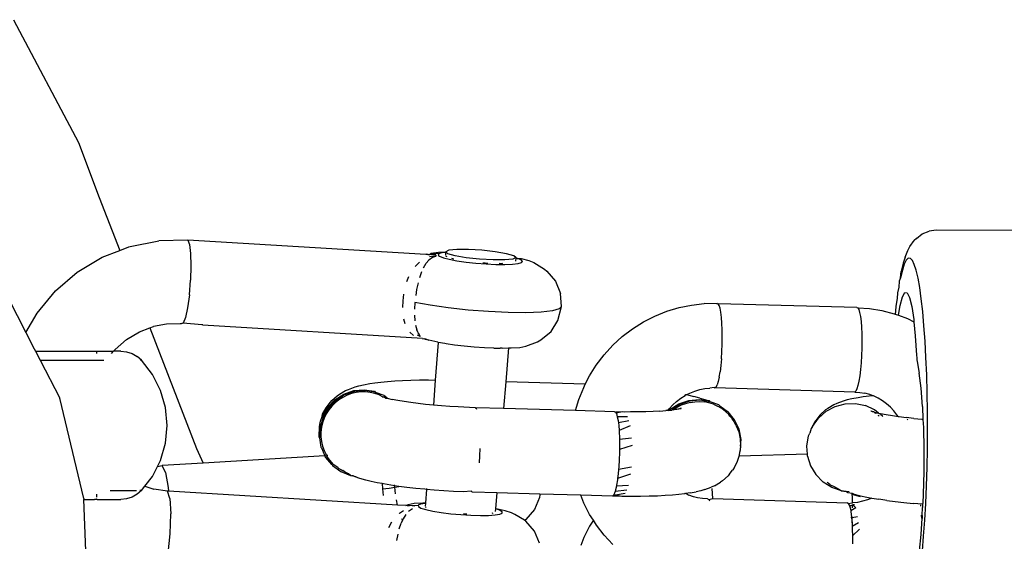
# Model space of a CAD drawing. Units: inches. Extents: x -130 to 291, y 329 to 649.
# Drawn here: x 39 to 46, y 491 to 495 of the extents above; entities that cross this region are included whole.
import ezdxf

# ---------------------------------------------------------------- set-up
doc = ezdxf.new("R2010")
doc.units = ezdxf.units.IN
doc.header["$MEASUREMENT"] = 0
doc.layers.add('VP-EQ', color=7, linetype='Continuous', true_color=0x8a3492)

# ---------------------------------------------------------------- blocks, each defined once
blk = doc.blocks.new('RB1342-2D')
at = {"layer": 'VP-EQ', "color": 7}
for p, q in [((-4.8225, 13.8509), (-4.3622, 12.9797)), ((-4.3622, 12.9797), (-4.2153, 12.5912)), ((-4.2153, 12.5912), (-4.0696, 12.2154)), ((1.6181, 12.3321), (1.6661, 12.3519)), ((1.7175, 12.3585), (1.6661, 12.3519)), ((6.6883, 12.3369), (1.7175, 12.3585)), ((-3.9958, 12.2439), (-3.7933, 12.2844)), ((-3.5875, 12.2895), (-3.7933, 12.2844)), ((-1.9012, 12.1868), (-3.5875, 12.2895)), ((-3.5875, 12.2895), (-3.5752, 12.2575)), ((1.53, 12.2443), (1.561, 12.2851)), ((1.577, 12.3006), (1.561, 12.2851)), ((1.577, 12.3006), (1.6181, 12.3321)), ((-4.195, 12.1673), (-4.0696, 12.2154)), ((-4.0696, 12.2154), (-4.0048, 12.2408)), ((-4.0048, 12.2408), (-3.9958, 12.2439)), ((-3.5752, 12.2575), (-3.5673, 12.1936)), ((-1.738, 12.2163), (-1.7593, 12.2051)), ((-1.6812, 12.222), (-1.738, 12.2163)), ((-1.5985, 12.222), (-1.6812, 12.222)), ((-1.5025, 12.2164), (-1.5985, 12.222)), ((-1.4078, 12.206), (-1.5025, 12.2164)), ((1.496, 12.1677), (1.5147, 12.2142)), ((1.5147, 12.2142), (1.53, 12.2443)), ((-4.3703, 12.0623), (-4.195, 12.1673)), ((-3.5673, 12.1936), (-3.5647, 12.1055)), ((-1.8956, 12.1884), (-1.9012, 12.1868)), ((-1.8788, 12.1462), (-1.8978, 12.1245)), ((-1.8956, 12.1884), (-1.891, 12.1862)), ((-1.8846, 12.1859), (-1.891, 12.1862)), ((-1.8846, 12.1859), (-1.8732, 12.1872)), ((-1.8523, 12.1657), (-1.8788, 12.1462)), ((-1.8309, 12.1779), (-1.8744, 12.1692)), ((-1.8732, 12.1872), (-1.8634, 12.1972)), ((-1.8044, 12.1931), (-1.8732, 12.1872)), ((-1.8305, 12.1835), (-1.8732, 12.1872)), ((-1.8634, 12.1972), (-1.8109, 12.2031)), ((-1.8325, 12.1734), (-1.8523, 12.1657)), ((-1.8309, 12.1779), (-1.8325, 12.1734)), ((-1.8239, 12.1767), (-1.8309, 12.1779)), ((-1.8044, 12.1931), (-1.8121, 12.1844)), ((-1.8121, 12.1844), (-1.8095, 12.1796)), ((-1.8109, 12.2031), (-1.7593, 12.2051)), ((-1.8095, 12.1796), (-1.8025, 12.1745)), ((-1.7798, 12.1998), (-1.8044, 12.1931)), ((-1.8025, 12.1745), (-1.776, 12.1638)), ((-1.7606, 12.202), (-1.7798, 12.1998)), ((-1.776, 12.1638), (-1.7342, 12.1529)), ((-1.7606, 12.202), (-1.7621, 12.182)), ((-1.7593, 12.2051), (-1.7606, 12.202)), ((-1.7603, 12.1778), (-1.7523, 12.1736)), ((-1.7446, 12.1923), (-1.7593, 12.2051)), ((-1.6935, 12.1776), (-1.7446, 12.1923)), ((-1.7342, 12.1529), (-1.6796, 12.1425)), ((-1.7186, 12.1605), (-1.7103, 12.1573)), ((-1.7103, 12.1573), (-1.7027, 12.156)), ((-1.6146, 12.1641), (-1.6935, 12.1776)), ((-1.6796, 12.1425), (-1.6153, 12.1332)), ((-1.5199, 12.1537), (-1.6146, 12.1641)), ((-1.424, 12.1481), (-1.5199, 12.1537)), ((-1.3413, 12.1481), (-1.424, 12.1481)), ((-1.3289, 12.1925), (-1.4078, 12.206)), ((-1.2845, 12.1538), (-1.3413, 12.1481)), ((-1.2778, 12.1778), (-1.3289, 12.1925)), ((-1.2631, 12.165), (-1.2845, 12.1538)), ((-1.2631, 12.165), (-1.2778, 12.1778)), ((-1.2623, 12.1619), (-1.2641, 12.1404)), ((-1.2631, 12.165), (-1.2503, 12.1588)), ((-1.2631, 12.165), (-1.2623, 12.1619)), ((-1.2503, 12.1588), (-1.2623, 12.1619)), ((-1.2238, 12.1481), (-1.2503, 12.1588)), ((-1.2503, 12.1588), (-1.2249, 12.1577)), ((-1.2249, 12.1577), (-1.1702, 12.1435)), ((-1.2141, 12.1381), (-1.2238, 12.1481)), ((-1.1702, 12.1435), (-1.1355, 12.1295)), ((1.496, 12.1677), (1.4816, 12.1244)), ((1.5046, 12.1457), (1.4905, 12.1178)), ((1.5189, 12.1596), (1.5046, 12.1457)), ((1.5333, 12.1594), (1.5189, 12.1596)), ((1.5475, 12.145), (1.5333, 12.1594)), ((1.5614, 12.1166), (1.5475, 12.145)), ((-3.5647, 12.1055), (-3.5677, 12.0038)), ((-1.9769, 12.1006), (-1.946, 12.1313)), ((-1.9175, 12.0926), (-1.8978, 12.1245)), ((-1.6153, 12.1332), (-1.5451, 12.1256)), ((-1.5451, 12.1256), (-1.473, 12.12)), ((-1.496, 12.1284), (-1.4797, 12.1269)), ((-1.4797, 12.1269), (-1.4612, 12.1264)), ((-1.473, 12.12), (-1.4032, 12.1168)), ((-1.4032, 12.1168), (-1.3399, 12.1162)), ((-1.3807, 12.1244), (-1.3607, 12.1238)), ((-1.3607, 12.1238), (-1.3549, 12.1244)), ((-1.3399, 12.1162), (-1.2866, 12.1182)), ((-1.2866, 12.1182), (-1.2464, 12.1227)), ((-1.2464, 12.1227), (-1.2218, 12.1295)), ((-1.2218, 12.1295), (-1.2141, 12.1381)), ((-1.1355, 12.1295), (-1.0583, 12.0837)), ((-1.0583, 12.0837), (-1.0429, 12.0679)), ((1.4767, 12.0762), (1.4633, 12.0214)), ((1.4816, 12.1244), (1.4678, 12.0674)), ((1.4905, 12.1178), (1.4767, 12.0762)), ((1.5748, 12.0746), (1.5614, 12.1166)), ((1.5876, 12.0194), (1.5748, 12.0746)), ((-4.5254, 11.9291), (-4.3703, 12.0623)), ((-3.576, 11.9008), (-3.5677, 12.0038)), ((-2.0353, 11.9951), (-2.0202, 12.0317)), ((-1.9311, 12.063), (-1.9456, 12.022)), ((-1.0429, 12.0679), (-0.982, 11.9971)), ((1.4633, 12.0214), (1.4546, 11.9973)), ((1.4633, 12.0214), (1.4678, 12.0674)), ((1.5997, 11.9517), (1.5876, 12.0194)), ((-4.9191, 11.9914), (-4.7346, 11.6339)), ((-1.9657, 11.9384), (-1.9723, 11.8965)), ((-1.9558, 11.9849), (-1.9657, 11.9384)), ((-0.982, 11.9971), (-0.9462, 11.9112)), ((1.4507, 11.9541), (1.4422, 11.9148)), ((1.4546, 11.9973), (1.4507, 11.9541)), ((1.6108, 11.8721), (1.5997, 11.9517)), ((-4.6557, 11.7715), (-4.5254, 11.9291)), ((-3.576, 11.9008), (-3.5886, 11.8089)), ((-2.0583, 11.9064), (-2.0643, 11.8585)), ((-0.939, 11.8184), (-0.9462, 11.9112)), ((1.4388, 11.8749), (1.4308, 11.821)), ((1.4422, 11.9148), (1.4388, 11.8749)), ((1.4603, 11.8248), (1.4766, 11.8866)), ((1.4766, 11.8866), (1.4937, 11.9175)), ((1.4937, 11.9175), (1.511, 11.9162)), ((1.511, 11.9162), (1.5278, 11.883)), ((1.5278, 11.883), (1.5434, 11.819)), ((1.621, 11.7817), (1.6108, 11.8721)), ((-3.5886, 11.8089), (-3.6039, 11.7392)), ((-2.0643, 11.8585), (-2.066, 11.8113)), ((-1.9775, 11.8476), (-1.9801, 11.8005)), ((-1.8699, 11.8272), (-1.9775, 11.8476)), ((-1.7414, 11.8086), (-1.8699, 11.8272)), ((-1.6009, 11.7933), (-1.7414, 11.8086)), ((-1.4567, 11.7821), (-1.6009, 11.7933)), ((-0.9544, 11.8012), (-1.0036, 11.7876)), ((-0.9643, 11.7191), (-0.939, 11.8184)), ((-0.939, 11.8184), (-0.9544, 11.8012)), ((-0.1928, 11.7847), (-0.1057, 11.8108)), ((-0.1057, 11.8108), (-0.0168, 11.8288)), ((-0.0168, 11.8288), (0.0733, 11.8386)), ((0.1603, 11.8373), (0.0733, 11.8386)), ((0.1638, 11.8401), (0.1603, 11.8373)), ((0.1638, 11.8401), (0.1712, 11.8374)), ((0.1782, 11.8257), (0.1712, 11.8374)), ((1.153, 11.8115), (0.1712, 11.8374)), ((0.1845, 11.8053), (0.1782, 11.8257)), ((0.19, 11.7769), (0.1845, 11.8053)), ((1.153, 11.8115), (1.1604, 11.8088)), ((1.1604, 11.8088), (1.1674, 11.7971)), ((1.1604, 11.8088), (1.243, 11.8048)), ((1.1674, 11.7971), (1.1737, 11.7767)), ((1.243, 11.8048), (1.3319, 11.7898)), ((1.4308, 11.821), (1.4279, 11.7849)), ((1.449, 11.7558), (1.4603, 11.8248)), ((1.5434, 11.819), (1.5572, 11.7269)), ((-4.7346, 11.6339), (-4.6557, 11.7715)), ((-3.6039, 11.7392), (-3.6201, 11.7001)), ((-2.0473, 11.6952), (-2.0568, 11.7279)), ((-1.9799, 11.7577), (-1.9773, 11.7177)), ((-1.3172, 11.7757), (-1.4567, 11.7821)), ((-1.1905, 11.7745), (-1.3172, 11.7757)), ((-1.0839, 11.7786), (-1.1905, 11.7745)), ((-1.0036, 11.7876), (-1.0839, 11.7786)), ((-0.3585, 11.7094), (-0.2773, 11.7508)), ((-0.2773, 11.7508), (-0.1928, 11.7847)), ((0.1945, 11.7413), (0.19, 11.7769)), ((0.1978, 11.6996), (0.1945, 11.7413)), ((1.1737, 11.7767), (1.1792, 11.7483)), ((1.1792, 11.7483), (1.1837, 11.7127)), ((1.3319, 11.7898), (1.4189, 11.7667)), ((1.4189, 11.7667), (1.4258, 11.7642)), ((1.4279, 11.7849), (1.4258, 11.7642)), ((1.4258, 11.7642), (1.449, 11.7558)), ((1.449, 11.7558), (1.5123, 11.7326)), ((1.5123, 11.7326), (1.5588, 11.7104)), ((1.5572, 11.7269), (1.5588, 11.7104)), ((1.63, 11.6814), (1.621, 11.7817)), ((-3.9299, 11.6382), (-3.8568, 11.6664)), ((-3.8568, 11.6664), (-3.8304, 11.6766)), ((-3.8568, 11.6664), (-3.5251, 10.8109)), ((-3.7382, 11.6938), (-3.8304, 11.6766)), ((-3.6353, 11.6964), (-3.7382, 11.6938)), ((-3.6353, 11.6964), (-3.6366, 11.6997)), ((-3.6201, 11.7001), (-3.6353, 11.6964)), ((-3.4867, 11.6884), (-3.6201, 11.7001)), ((-3.4797, 11.6881), (-3.4867, 11.6884)), ((-3.4797, 11.6881), (-1.9234, 11.5936)), ((-1.9727, 11.6855), (-1.9642, 11.6517)), ((-1.0132, 11.6403), (-0.9643, 11.7191)), ((-0.5083, 11.6054), (-0.4357, 11.6608)), ((-0.4357, 11.6608), (-0.3585, 11.7094)), ((0.1999, 11.653), (0.1978, 11.6996)), ((0.2007, 11.603), (0.1999, 11.653)), ((1.1837, 11.7127), (1.187, 11.6709)), ((1.187, 11.6709), (1.1891, 11.6244)), ((1.5588, 11.7104), (1.5686, 11.6103)), ((1.6377, 11.5724), (1.63, 11.6814)), ((-4.7346, 11.6339), (-4.6754, 11.5193)), ((-4.1027, 11.5136), (-4.0215, 11.5833)), ((-4.0215, 11.5833), (-3.9299, 11.6382)), ((-1.9877, 11.6134), (-2.0143, 11.637)), ((-1.9576, 11.6356), (-1.9642, 11.6517)), ((-1.9395, 11.6066), (-1.9597, 11.6157)), ((-1.9576, 11.6356), (-1.9535, 11.6271)), ((-1.9506, 11.6227), (-1.9535, 11.6271)), ((-1.9506, 11.6227), (-1.9395, 11.6066)), ((-1.9443, 11.6215), (-1.9506, 11.6227)), ((-1.9234, 11.5936), (-1.9212, 11.5888)), ((-1.9212, 11.5888), (-1.9146, 11.5907)), ((-1.9146, 11.5907), (-1.91, 11.5879)), ((-1.91, 11.5879), (-1.904, 11.587)), ((-1.8972, 11.5872), (-1.904, 11.587)), ((-1.904, 11.587), (-1.8991, 11.5853)), ((-1.8991, 11.5853), (-1.8947, 11.586)), ((-1.8947, 11.586), (-1.8788, 11.5787)), ((-1.0842, 11.5808), (-1.0132, 11.6403)), ((-0.5756, 11.5436), (-0.5083, 11.6054)), ((0.2001, 11.5512), (0.2007, 11.603)), ((1.1891, 11.6244), (1.1899, 11.5744)), ((1.5686, 11.6103), (1.5772, 11.474)), ((-4.6754, 11.5193), (-4.667, 11.5005)), ((-4.1135, 11.5005), (-4.1027, 11.5136)), ((-1.8153, 11.5647), (-1.8788, 11.5787)), ((-1.8119, 11.5642), (-1.8334, 11.2972)), ((-1.8119, 11.5642), (-1.8153, 11.5647)), ((-1.7653, 11.5565), (-1.8119, 11.5642)), ((-1.7561, 11.5544), (-1.7653, 11.5565)), ((-1.6962, 11.5445), (-1.7561, 11.5544)), ((-1.6285, 11.536), (-1.6962, 11.5445)), ((-1.5568, 11.5293), (-1.6285, 11.536)), ((-1.4853, 11.5249), (-1.5568, 11.5293)), ((-1.4183, 11.523), (-1.4853, 11.5249)), ((-1.4183, 11.523), (-1.3731, 11.5236)), ((-1.3595, 11.5237), (-1.3731, 11.5236)), ((-1.3595, 11.5237), (-1.3152, 11.5243)), ((-1.3152, 11.5243), (-1.3338, 11.2836)), ((-1.3152, 11.5243), (-1.2961, 11.5245)), ((-1.2961, 11.5245), (-1.2345, 11.5288)), ((-1.2345, 11.5288), (-1.1918, 11.5363)), ((-1.1918, 11.5363), (-1.1101, 11.5685)), ((-1.1101, 11.5685), (-1.0842, 11.5808)), ((-0.637, 11.4761), (-0.5756, 11.5436)), ((0.1983, 11.499), (0.2001, 11.5512)), ((1.1894, 11.5225), (1.1875, 11.4703)), ((1.1899, 11.5744), (1.1894, 11.5225)), ((1.6442, 11.4559), (1.6377, 11.5724)), ((-4.667, 11.5005), (-4.6329, 11.437)), ((-4.667, 11.5005), (-4.2335, 11.5005)), ((-4.2335, 11.5005), (-4.2335, 11.484)), ((-4.2335, 11.5005), (-4.1135, 11.5005)), ((-4.1272, 11.484), (-4.1135, 11.5005)), ((-4.0617, 11.5005), (-4.1135, 11.5005)), ((-4.0617, 11.5005), (-4.021, 11.4964)), ((-4.021, 11.4964), (-3.982, 11.484)), ((-3.982, 11.484), (-3.9464, 11.4639)), ((-3.9155, 11.437), (-3.9464, 11.4639)), ((-0.6922, 11.4034), (-0.637, 11.4761)), ((0.1951, 11.448), (0.1908, 11.3999)), ((0.1951, 11.448), (0.1983, 11.499)), ((1.1875, 11.4703), (1.1844, 11.4194)), ((1.5772, 11.474), (1.5784, 11.455)), ((1.5784, 11.455), (1.5801, 11.4392)), ((1.6492, 11.3332), (1.6442, 11.4559)), ((-4.6329, 11.437), (-4.4948, 11.1694)), ((-4.6329, 11.437), (-4.1823, 11.437)), ((-3.9155, 11.437), (-3.924, 11.437)), ((-3.8381, 11.3366), (-3.9155, 11.437)), ((-0.7405, 11.326), (-0.6922, 11.4034)), ((0.1908, 11.3999), (0.1855, 11.356)), ((1.1844, 11.4194), (1.1801, 11.3713)), ((1.5801, 11.4392), (1.5821, 11.4274)), ((1.5821, 11.4274), (1.5967, 11.3456)), ((-3.7807, 11.2236), (-3.8381, 11.3366)), ((-0.7702, 11.2673), (-0.7405, 11.326)), ((0.1793, 11.3178), (0.1724, 11.2863)), ((0.1793, 11.3178), (0.1855, 11.356)), ((1.1748, 11.3274), (1.1686, 11.2891)), ((1.1801, 11.3713), (1.1748, 11.3274)), ((1.609, 11.2383), (1.5967, 11.3456)), ((1.6528, 11.2058), (1.6492, 11.3332)), ((-2.4479, 11.2311), (-2.4021, 11.2488)), ((-2.4021, 11.2488), (-2.3751, 11.2566)), ((-2.3751, 11.2566), (-2.3419, 11.2638)), ((-2.3419, 11.2638), (-2.2973, 11.2718)), ((-2.2973, 11.2718), (-2.2607, 11.2778)), ((-2.2607, 11.2778), (-2.2189, 11.2831)), ((-2.2189, 11.2831), (-2.1722, 11.2877)), ((-2.1722, 11.2877), (-2.1211, 11.2914)), ((-2.1211, 11.2914), (-2.066, 11.2943)), ((-2.066, 11.2943), (-2.0073, 11.2963)), ((-2.0073, 11.2963), (-1.9455, 11.2975)), ((-1.9455, 11.2975), (-1.8812, 11.2977)), ((-1.8812, 11.2977), (-1.8334, 11.2972)), ((-1.8334, 11.2972), (-1.8468, 11.1193)), ((-1.3338, 11.2836), (-1.349, 11.0959)), ((-0.7702, 11.2673), (-1.3338, 11.2836)), ((-0.8152, 11.16), (-0.7817, 11.2447)), ((-0.7817, 11.2447), (-0.7702, 11.2673)), ((0.0403, 11.2288), (0.0765, 11.2362)), ((0.0765, 11.2362), (0.1131, 11.2401)), ((0.1424, 11.2435), (0.1131, 11.2401)), ((0.1404, 11.2469), (0.1424, 11.2435)), ((0.1424, 11.2435), (0.1476, 11.2416)), ((0.1575, 11.2472), (0.1476, 11.2416)), ((1.1391, 11.2121), (0.1476, 11.2416)), ((0.1575, 11.2472), (0.1651, 11.2625)), ((0.1724, 11.2863), (0.1651, 11.2625)), ((1.1617, 11.2576), (1.1543, 11.2339)), ((1.1686, 11.2891), (1.1617, 11.2576)), ((1.6188, 11.1084), (1.609, 11.2383)), ((-4.324, 10.458), (-4.4948, 11.1694)), ((-3.7455, 11.1018), (-3.7807, 11.2236)), ((-2.5668, 11.1517), (-2.5285, 11.1859)), ((-2.5448, 11.1574), (-2.482, 11.1977)), ((-2.4764, 11.1921), (-2.5393, 11.1519)), ((-2.5285, 11.1859), (-2.5128, 11.1958)), ((-2.4888, 11.1744), (-2.5172, 11.1563)), ((-2.5128, 11.1958), (-2.4698, 11.2222)), ((-2.4583, 11.1895), (-2.4888, 11.1744)), ((-2.482, 11.1977), (-2.4116, 11.2219)), ((-2.406, 11.2164), (-2.4764, 11.1921)), ((-2.4698, 11.2222), (-2.4479, 11.2311)), ((-2.4269, 11.2008), (-2.4583, 11.1895)), ((-2.3944, 11.2086), (-2.4269, 11.2008)), ((-2.4116, 11.2219), (-2.3378, 11.2287)), ((-2.3322, 11.2232), (-2.406, 11.2164)), ((-2.3607, 11.2127), (-2.3944, 11.2086)), ((-2.3276, 11.2131), (-2.3607, 11.2127)), ((-2.3378, 11.2287), (-2.2648, 11.2177)), ((-2.2593, 11.2121), (-2.3322, 11.2232)), ((-2.2945, 11.2097), (-2.3276, 11.2131)), ((-2.2616, 11.2025), (-2.2945, 11.2097)), ((-2.2648, 11.2177), (-2.2593, 11.2121)), ((-2.2305, 11.1919), (-2.2616, 11.2025)), ((-2.2593, 11.2121), (-2.1969, 11.1894)), ((-2.2233, 11.1866), (-2.2305, 11.1919)), ((-2.2081, 11.179), (-2.2233, 11.1866)), ((-2.2081, 11.179), (-2.2059, 11.1757)), ((-2.2059, 11.1757), (-2.2005, 11.1777)), ((-2.1939, 11.1736), (-2.2005, 11.1777)), ((-2.1969, 11.1894), (-2.1914, 11.1839)), ((-2.1875, 11.1712), (-2.1939, 11.1736)), ((-2.1743, 11.1675), (-2.1914, 11.1839)), ((-2.1851, 11.1681), (-2.1875, 11.1712)), ((-2.1851, 11.1681), (-2.1743, 11.1675)), ((-2.1743, 11.1675), (-2.1381, 11.1595)), ((-0.1233, 11.1454), (-0.0938, 11.1679)), ((-0.0938, 11.1679), (-0.0624, 11.1876)), ((-0.0624, 11.1876), (-0.0566, 11.195)), ((-0.0566, 11.195), (-0.0543, 11.1918)), ((-0.0566, 11.195), (-0.0507, 11.1936)), ((-0.0543, 11.1918), (-0.0507, 11.1936)), ((-0.0507, 11.1936), (-0.0294, 11.2045)), ((-0.0507, 11.1936), (-0.0375, 11.1907)), ((-0.0375, 11.1907), (-0.0008, 11.1812)), ((-0.0294, 11.2045), (0.0049, 11.2182)), ((0.0424, 11.1691), (-0.0008, 11.1812)), ((0.0049, 11.2182), (0.0403, 11.2288)), ((0.0424, 11.1691), (0.0758, 11.1587)), ((1.1629, 11.1712), (1.1181, 11.1632)), ((1.1391, 11.2121), (1.1467, 11.2186)), ((1.1391, 11.2121), (1.1757, 11.2094)), ((1.1543, 11.2339), (1.1467, 11.2186)), ((1.1994, 11.1773), (1.1629, 11.1712)), ((1.1757, 11.2094), (1.2118, 11.2033)), ((1.2412, 11.1827), (1.1994, 11.1773)), ((1.2471, 11.1939), (1.2118, 11.2033)), ((1.2699, 11.1855), (1.2412, 11.1827)), ((1.2699, 11.1855), (1.2471, 11.1939)), ((1.2724, 11.1844), (1.2699, 11.1855)), ((1.3049, 11.1688), (1.2724, 11.1844)), ((1.3359, 11.1503), (1.3049, 11.1688)), ((1.6548, 11.075), (1.6528, 11.2058)), ((-3.7336, 10.9755), (-3.7455, 11.1018)), ((-2.6341, 11.0389), (-2.5966, 11.1034)), ((-2.6317, 11.0544), (-2.6074, 11.1001)), ((-2.591, 11.0979), (-2.6286, 11.0334)), ((-2.6074, 11.1001), (-2.5755, 11.1408)), ((-2.5966, 11.1034), (-2.5448, 11.1574)), ((-2.5393, 11.1519), (-2.591, 11.0979)), ((-2.5673, 11.1112), (-2.5882, 11.0848)), ((-2.5755, 11.1408), (-2.5668, 11.1517)), ((-2.5432, 11.1354), (-2.5673, 11.1112)), ((-2.5172, 11.1563), (-2.5432, 11.1354)), ((-2.0978, 11.1517), (-2.1381, 11.1595)), ((-2.0537, 11.1444), (-2.0978, 11.1517)), ((-2.0061, 11.1374), (-2.0537, 11.1444)), ((-1.9555, 11.1308), (-2.0061, 11.1374)), ((-1.9022, 11.1248), (-1.9555, 11.1308)), ((-1.8468, 11.1193), (-1.9022, 11.1248)), ((-1.7897, 11.1145), (-1.8468, 11.1193)), ((-1.7313, 11.1103), (-1.7897, 11.1145)), ((-1.6721, 11.1067), (-1.7313, 11.1103)), ((-1.5514, 11.101), (-1.6721, 11.1067)), ((-1.5514, 11.101), (-1.5462, 11.0992)), ((-1.5462, 11.0992), (-1.5414, 11.091)), ((-1.349, 11.0959), (-1.5462, 11.0992)), ((-0.8385, 11.0812), (-1.349, 11.0959)), ((-0.8385, 11.0812), (-0.8152, 11.16)), ((-0.1506, 11.1203), (-0.1756, 11.0928)), ((-0.1707, 11.0887), (-0.1078, 11.129)), ((-0.1023, 11.1234), (-0.1581, 11.0839)), ((-0.1506, 11.1203), (-0.1233, 11.1454)), ((-0.1466, 11.0853), (-0.1204, 11.1028)), ((-0.0902, 11.1184), (-0.1204, 11.1028)), ((-0.0903, 11.0968), (-0.1104, 11.091)), ((-0.1078, 11.129), (-0.0374, 11.1532)), ((-0.0319, 11.1477), (-0.1023, 11.1234)), ((-0.0612, 11.1295), (-0.0902, 11.1184)), ((-0.0266, 11.1388), (-0.0612, 11.1295)), ((-0.0374, 11.1532), (0.0364, 11.16)), ((0.0419, 11.1545), (-0.0319, 11.1477)), ((-0.0266, 11.1388), (0.0069, 11.1436)), ((0.0069, 11.1436), (0.04, 11.1446)), ((0.0364, 11.16), (0.0962, 11.151)), ((0.04, 11.1446), (0.0732, 11.1419)), ((0.1149, 11.1434), (0.0419, 11.1545)), ((0.1062, 11.1354), (0.0732, 11.1419)), ((0.0758, 11.1587), (0.0962, 11.151)), ((0.1094, 11.149), (0.0962, 11.151)), ((0.1375, 11.1254), (0.1062, 11.1354)), ((0.1149, 11.1434), (0.1094, 11.149)), ((0.1772, 11.1207), (0.1149, 11.1434)), ((0.1375, 11.1254), (0.1678, 11.1119)), ((0.1965, 11.0947), (0.1678, 11.1119)), ((0.1772, 11.1207), (0.1828, 11.1152)), ((0.1828, 11.1152), (0.236, 11.0769)), ((0.2226, 11.0749), (0.1965, 11.0947)), ((0.9479, 11.0948), (0.9327, 11.0848)), ((0.9371, 11.0758), (1.0015, 11.1101)), ((0.991, 11.1212), (0.9479, 11.0948)), ((1.0125, 11.1303), (0.991, 11.1212)), ((1.0015, 11.1101), (1.0719, 11.1289)), ((1.0584, 11.148), (1.0125, 11.1303)), ((1.0851, 11.1559), (1.0584, 11.148)), ((1.0719, 11.1289), (1.1443, 11.131)), ((1.1181, 11.1632), (1.0851, 11.1559)), ((1.1443, 11.131), (1.2149, 11.1164)), ((1.28, 11.0858), (1.2149, 11.1164)), ((1.3649, 11.129), (1.3359, 11.1503)), ((1.3918, 11.1052), (1.3649, 11.129)), ((1.4164, 11.0789), (1.3918, 11.1052)), ((1.6188, 11.1084), (1.6229, 11.0185)), ((-2.6286, 11.0334), (-2.6497, 10.9621)), ((-2.6477, 11.0051), (-2.6341, 11.0389)), ((-2.6341, 11.0389), (-2.6317, 11.0544)), ((-2.6208, 11.026), (-2.632, 10.9943)), ((-2.606, 11.0566), (-2.6208, 11.026)), ((-2.5882, 11.0848), (-2.606, 11.0566)), ((-0.5621, 11.0724), (-0.8385, 11.0812)), ((-0.5621, 11.0724), (-0.557, 11.0705)), ((-0.5061, 11.0719), (-0.557, 11.0705)), ((-0.557, 11.0705), (-0.5522, 11.0624)), ((-0.5061, 11.0719), (-0.5522, 11.0624)), ((-0.5522, 11.0624), (-0.55, 11.0588)), ((-0.55, 11.0588), (-0.5433, 11.0362)), ((-0.4714, 11.0368), (-0.5433, 11.0362)), ((-0.5433, 11.0362), (-0.5382, 11.01)), ((-0.4939, 11.0691), (-0.5061, 11.0719)), ((-0.4489, 11.0713), (-0.4939, 11.0691)), ((-0.3936, 11.0716), (-0.4489, 11.0713)), ((-0.3404, 11.0725), (-0.3936, 11.0716)), ((-0.2898, 11.0743), (-0.3404, 11.0725)), ((-0.2423, 11.0768), (-0.2898, 11.0743)), ((-0.2423, 11.0768), (-0.1983, 11.08)), ((-0.1843, 11.0813), (-0.1983, 11.08)), ((-0.1843, 11.0813), (-0.1756, 11.0928)), ((-0.1771, 11.082), (-0.1843, 11.0813)), ((-0.1771, 11.082), (-0.1707, 11.0887)), ((-0.1771, 11.082), (-0.1581, 11.0839)), ((-0.1466, 11.0853), (-0.1581, 11.0839)), ((-0.1221, 11.0885), (-0.1466, 11.0853)), ((-0.1131, 11.0899), (-0.1221, 11.0885)), ((-0.1104, 11.091), (-0.1131, 11.0899)), ((-0.0905, 11.0937), (-0.1104, 11.091)), ((0.2464, 11.052), (0.2226, 11.0749)), ((0.236, 11.0769), (0.239, 11.0733)), ((0.2416, 11.0714), (0.239, 11.0733)), ((0.2879, 11.0146), (0.2416, 11.0714)), ((0.254, 11.042), (0.2464, 11.052)), ((0.254, 11.042), (0.2596, 11.0353)), ((0.2651, 11.0298), (0.2596, 11.0353)), ((0.2651, 11.0298), (0.2674, 11.0237)), ((0.8394, 10.9682), (0.8821, 11.0276)), ((0.8944, 11.0506), (0.8627, 11.0101)), ((0.8821, 11.0276), (0.9371, 11.0758)), ((0.9327, 11.0848), (0.8944, 11.0506)), ((1.2528, 11.0795), (1.2626, 11.0746)), ((1.2626, 11.0746), (1.254, 11.0762)), ((1.2659, 11.0728), (1.2626, 11.0746)), ((1.2736, 11.0707), (1.2659, 11.0728)), ((1.2736, 11.0707), (1.2855, 11.0679)), ((1.2736, 11.0707), (1.2827, 11.0646)), ((1.3078, 11.0629), (1.28, 11.0858)), ((1.2827, 11.0646), (1.2868, 11.0616)), ((1.2855, 11.0679), (1.2974, 11.0639)), ((1.2868, 11.0616), (1.2974, 11.0639)), ((1.2974, 11.0639), (1.3078, 11.0629)), ((1.3035, 11.0489), (1.3088, 11.0455)), ((1.3078, 11.0629), (1.3117, 11.0603)), ((1.3088, 11.0455), (1.313, 11.0416)), ((1.3117, 11.0603), (1.3215, 11.0598)), ((1.3359, 11.0409), (1.3213, 11.0526)), ((1.3215, 11.0598), (1.3618, 11.0521)), ((1.3359, 11.0409), (1.3387, 11.0381)), ((1.3618, 11.0521), (1.406, 11.0446)), ((1.406, 11.0446), (1.4205, 11.0424)), ((1.4384, 11.0504), (1.4164, 11.0789)), ((1.4205, 11.0424), (1.4465, 11.0376)), ((1.4465, 11.0376), (1.4384, 11.0504)), ((1.4465, 11.0376), (1.4537, 11.0375)), ((1.4537, 11.0375), (1.5045, 11.0309)), ((1.558, 11.0248), (1.5045, 11.0309)), ((1.6554, 10.9423), (1.6548, 11.075)), ((-3.7455, 10.8493), (-3.7336, 10.9755)), ((-2.6552, 10.9676), (-2.6588, 10.8936)), ((-2.6507, 10.9829), (-2.6552, 10.9676)), ((-2.6497, 10.9621), (-2.6533, 10.8881)), ((-2.6507, 10.9829), (-2.6477, 11.0051)), ((-2.6395, 10.962), (-2.6435, 10.9284)), ((-2.632, 10.9943), (-2.6395, 10.962)), ((-0.5382, 11.01), (-0.5361, 10.9936)), ((-0.4616, 11.0083), (-0.5361, 10.9936)), ((-0.5361, 10.9936), (-0.5337, 10.9744)), ((-0.5337, 10.9744), (-0.5309, 10.9391)), ((-0.4533, 10.9725), (-0.5309, 10.9391)), ((0.2674, 11.0237), (0.2692, 11.021)), ((0.2692, 11.021), (0.2834, 11.0025)), ((0.2834, 11.0025), (0.2916, 10.9867)), ((0.3191, 10.9481), (0.2879, 11.0146)), ((0.2971, 10.978), (0.2916, 10.9867)), ((0.2971, 10.978), (0.3169, 10.9301)), ((0.8394, 10.9682), (0.8302, 10.9531)), ((0.8545, 10.9988), (0.8394, 10.9682)), ((0.8627, 11.0101), (0.8545, 10.9988)), ((1.5111, 11.0147), (1.5145, 11.0198)), ((1.558, 11.0248), (1.6137, 11.0193)), ((1.6137, 11.0193), (1.6229, 11.0185)), ((1.6229, 11.0185), (1.6255, 10.9601)), ((1.6255, 10.9601), (1.6287, 10.8062)), ((-2.6588, 10.8936), (-2.6533, 10.8881)), ((-2.6533, 10.8881), (-2.6446, 10.8213)), ((-2.6435, 10.9284), (-2.6436, 10.8951)), ((-2.6436, 10.8951), (-2.64, 10.8622)), ((-0.5309, 10.9391), (-0.5304, 10.9326)), ((-0.5304, 10.9326), (-0.5283, 10.8861)), ((-0.5283, 10.8861), (-0.5281, 10.8746)), ((0.3169, 10.9301), (0.328, 10.8795)), ((0.3333, 10.8758), (0.3191, 10.9481)), ((0.7995, 10.8293), (0.8114, 10.9009)), ((0.8114, 10.9009), (0.82, 10.9216)), ((0.8302, 10.9531), (0.82, 10.9216)), ((1.6544, 10.8093), (1.6554, 10.9423)), ((-3.7807, 10.7275), (-3.7455, 10.8493)), ((-2.6446, 10.8213), (-2.6391, 10.8157)), ((-2.64, 10.8622), (-2.6327, 10.8295)), ((-2.6391, 10.8157), (-2.6164, 10.761)), ((-2.6327, 10.8295), (-2.6218, 10.7982)), ((-0.4418, 10.8841), (-0.5281, 10.8746)), ((-0.5281, 10.8746), (-0.5275, 10.8361)), ((-0.5275, 10.8361), (-0.5278, 10.8042)), ((-0.439, 10.8341), (-0.5278, 10.8042)), ((0.328, 10.8795), (0.33, 10.8278)), ((0.33, 10.8278), (0.3292, 10.8156)), ((0.33, 10.8278), (0.3333, 10.8758)), ((0.8034, 10.7719), (0.7995, 10.8293)), ((-3.5251, 10.8109), (-3.478, 10.707)), ((-2.6164, 10.761), (-3.478, 10.707)), ((-2.6218, 10.7982), (-2.6075, 10.7686)), ((-2.6164, 10.761), (-2.6134, 10.7548)), ((-2.6079, 10.7492), (-2.6134, 10.7548)), ((-2.5671, 10.698), (-2.6079, 10.7492)), ((-2.6032, 10.7618), (-2.6075, 10.7686)), ((-2.595, 10.7623), (-2.6032, 10.7618)), ((-2.5897, 10.7403), (-2.6032, 10.7618)), ((-1.5191, 10.7607), (-1.5223, 10.7097)), ((-1.5173, 10.8129), (-1.5191, 10.7607)), ((-0.528, 10.7842), (-0.5299, 10.732)), ((-0.5278, 10.8042), (-0.528, 10.7842)), ((0.3062, 10.715), (0.3201, 10.7579)), ((0.8034, 10.7719), (0.3201, 10.7579)), ((0.3201, 10.7579), (0.3221, 10.7643)), ((0.3221, 10.7643), (0.3252, 10.7865)), ((0.3252, 10.7865), (0.3297, 10.8018)), ((0.3297, 10.8018), (0.3292, 10.8156)), ((0.8044, 10.7571), (0.8034, 10.7719)), ((0.8044, 10.7571), (0.8259, 10.6883)), ((1.6287, 10.8062), (1.6286, 10.6457)), ((1.6519, 10.6775), (1.6544, 10.8093)), ((-3.8381, 10.6144), (-3.8021, 10.6854)), ((-3.8021, 10.6854), (-3.7807, 10.7275)), ((-3.8021, 10.6854), (-3.7684, 10.6902)), ((-3.478, 10.707), (-3.7684, 10.6902)), ((-3.746, 10.6418), (-3.7684, 10.6902)), ((-2.5693, 10.715), (-2.5897, 10.7403)), ((-2.5512, 10.6971), (-2.5693, 10.715)), ((-2.5645, 10.6961), (-2.5671, 10.698)), ((-2.5645, 10.6961), (-2.5616, 10.6924)), ((-2.5616, 10.6924), (-2.5028, 10.6487)), ((-2.5456, 10.6916), (-2.5512, 10.6971)), ((-2.5314, 10.6817), (-2.5456, 10.6916)), ((-2.5211, 10.6742), (-2.5314, 10.6817)), ((-0.533, 10.6811), (-0.5347, 10.6626)), ((-0.4434, 10.6791), (-0.5347, 10.6626)), ((-0.5299, 10.732), (-0.533, 10.6811)), ((0.2819, 10.6693), (0.3062, 10.715)), ((0.8259, 10.6883), (0.8627, 10.6267)), ((1.6479, 10.5483), (1.6519, 10.6775)), ((-3.8916, 10.545), (-3.8381, 10.6144)), ((-3.746, 10.6418), (-3.7257, 10.5362)), ((-2.5193, 10.671), (-2.5211, 10.6742)), ((-2.5061, 10.6629), (-2.5193, 10.671)), ((-2.4966, 10.6593), (-2.5061, 10.6629)), ((-2.5028, 10.6487), (-2.4349, 10.6204)), ((-2.4943, 10.654), (-2.4966, 10.6593)), ((-2.4911, 10.6538), (-2.4966, 10.6593)), ((-2.4888, 10.6557), (-2.4943, 10.654)), ((-2.4789, 10.6481), (-2.4911, 10.6538)), ((-2.4789, 10.6481), (-2.4888, 10.6557)), ((-2.4722, 10.643), (-2.4789, 10.6481)), ((-2.4493, 10.6314), (-2.4722, 10.643)), ((-2.4349, 10.6204), (-2.4493, 10.6314)), ((-2.4349, 10.6204), (-2.4285, 10.621)), ((-2.4285, 10.621), (-2.4217, 10.6184)), ((-2.4145, 10.6173), (-2.4217, 10.6184)), ((-2.4145, 10.6173), (-2.3952, 10.6144)), ((-2.4013, 10.6106), (-2.4145, 10.6173)), ((-2.368, 10.6003), (-2.4013, 10.6106)), ((-0.5373, 10.633), (-0.5414, 10.5992)), ((-0.4489, 10.631), (-0.5414, 10.5992)), ((-0.5347, 10.6626), (-0.5373, 10.633)), ((0.203, 10.5835), (0.2413, 10.6177)), ((0.2499, 10.6285), (0.2413, 10.6177)), ((0.2499, 10.6285), (0.273, 10.6581)), ((0.2819, 10.6693), (0.273, 10.6581)), ((0.8627, 10.6267), (0.9129, 10.5755)), ((1.6286, 10.6457), (1.6249, 10.4874)), ((-3.9155, 10.5141), (-3.8916, 10.545)), ((-3.8916, 10.545), (-3.8276, 10.5241)), ((-2.3247, 10.5882), (-2.368, 10.6003)), ((-2.288, 10.5786), (-2.3247, 10.5882)), ((-2.246, 10.5694), (-2.288, 10.5786)), ((-2.209, 10.5633), (-2.246, 10.5694)), ((-2.209, 10.5633), (-2.2077, 10.5268)), ((-2.1993, 10.5604), (-2.209, 10.5633)), ((-2.148, 10.5518), (-2.1993, 10.5604)), ((-2.1605, 10.5312), (-2.1209, 10.5378)), ((-2.1214, 10.5479), (-2.148, 10.5518)), ((-2.1214, 10.5479), (-2.1218, 10.5538)), ((-2.1209, 10.5378), (-2.1214, 10.5479)), ((-2.0922, 10.5436), (-2.1214, 10.5479)), ((-2.1209, 10.5378), (-2.0922, 10.5436)), ((-2.1158, 10.4897), (-2.1209, 10.5378)), ((-2.034, 10.5361), (-2.0922, 10.5436)), ((-0.5499, 10.546), (-0.5557, 10.5194)), ((-0.5488, 10.5508), (-0.5499, 10.546)), ((-0.4651, 10.5489), (-0.5499, 10.546)), ((-0.5426, 10.5891), (-0.5488, 10.5508)), ((-0.5414, 10.5992), (-0.5426, 10.5891)), ((0.0766, 10.5206), (0.1224, 10.5383)), ((0.1443, 10.5472), (0.1224, 10.5383)), ((0.1443, 10.5472), (0.1873, 10.5736)), ((0.203, 10.5835), (0.1873, 10.5736)), ((0.9129, 10.5755), (0.9157, 10.5727)), ((0.9766, 10.5347), (0.9157, 10.5727)), ((0.9516, 10.5659), (0.9438, 10.5706)), ((0.9662, 10.5549), (0.9516, 10.5659)), ((0.9662, 10.5549), (0.9877, 10.5439)), ((0.9877, 10.5439), (1.0315, 10.5219)), ((1.6425, 10.4232), (1.6479, 10.5483)), ((-4.2335, 10.4872), (-4.2335, 10.4671)), ((-4.1382, 10.5141), (-3.95, 10.5141)), ((-3.982, 10.4671), (-4.021, 10.4547)), ((-3.9464, 10.4872), (-3.982, 10.4671)), ((-3.9155, 10.5141), (-3.9464, 10.4872)), ((-3.9155, 10.5141), (-3.9275, 10.5141)), ((-3.7309, 10.51), (-3.8276, 10.5241)), ((-3.7231, 10.5094), (-3.7309, 10.51)), ((-3.715, 10.4569), (-3.7309, 10.51)), ((-3.7257, 10.5362), (-3.7231, 10.5094)), ((-2.1014, 10.411), (-3.7231, 10.5094)), ((-2.2077, 10.5268), (-2.1605, 10.5312)), ((-2.2077, 10.5268), (-2.2017, 10.4789)), ((-1.9722, 10.5291), (-2.034, 10.5361)), ((-1.9079, 10.5228), (-1.9722, 10.5291)), ((-1.8958, 10.5218), (-1.9079, 10.5228)), ((-1.8958, 10.5218), (-1.9036, 10.4256)), ((-1.8953, 10.5282), (-1.8958, 10.5218)), ((-1.8415, 10.5171), (-1.8958, 10.5218)), ((-1.7737, 10.5122), (-1.8415, 10.5171)), ((-1.7051, 10.5082), (-1.7737, 10.5122)), ((-1.6362, 10.5049), (-1.7051, 10.5082)), ((-1.5776, 10.5095), (-1.6362, 10.5049)), ((-1.575, 10.5052), (-1.5776, 10.5095)), ((-1.5699, 10.5033), (-1.575, 10.5052)), ((-1.3977, 10.4976), (-1.5699, 10.5033)), ((-1.3977, 10.4976), (-1.4067, 10.386)), ((-1.0924, 10.4887), (-1.3977, 10.4976)), ((-1.0929, 10.483), (-1.0948, 10.4647)), ((-1.0924, 10.4887), (-1.0929, 10.483)), ((-0.8026, 10.4803), (-1.0924, 10.4887)), ((-0.7806, 10.4251), (-0.8026, 10.4803)), ((-0.5775, 10.4746), (-0.8026, 10.4803)), ((-0.5701, 10.4814), (-0.5775, 10.4746)), ((-0.5227, 10.4751), (-0.5775, 10.4746)), ((-0.5631, 10.4956), (-0.5701, 10.4814)), ((-0.5571, 10.48), (-0.5701, 10.4814)), ((-0.5597, 10.5066), (-0.5631, 10.4956)), ((-0.5557, 10.5194), (-0.5597, 10.5066)), ((-0.4753, 10.5175), (-0.5597, 10.5066)), ((-0.4865, 10.4939), (-0.5571, 10.48)), ((-0.5227, 10.4751), (-0.5571, 10.48)), ((-0.5106, 10.4723), (-0.5227, 10.4751)), ((-0.4443, 10.4717), (-0.5106, 10.4723)), ((-0.38, 10.4719), (-0.4443, 10.4717)), ((-0.3182, 10.4731), (-0.38, 10.4719)), ((-0.2595, 10.4751), (-0.3182, 10.4731)), ((-0.2044, 10.478), (-0.2595, 10.4751)), ((-0.1533, 10.4817), (-0.2044, 10.478)), ((-0.1066, 10.4862), (-0.1533, 10.4817)), ((-0.0664, 10.4913), (-0.1066, 10.4862)), ((-0.0621, 10.4941), (-0.0664, 10.4913)), ((-0.0621, 10.4941), (-0.0588, 10.4925)), ((-0.0282, 10.4976), (-0.0588, 10.4925)), ((-0.0588, 10.4925), (-0.0367, 10.482)), ((-0.0028, 10.4695), (-0.0367, 10.482)), ((-0.0282, 10.4976), (0.0164, 10.5056)), ((0.0239, 10.463), (-0.0028, 10.4695)), ((0.0496, 10.5127), (0.0164, 10.5056)), ((0.0766, 10.5206), (0.0496, 10.5127)), ((0.1312, 10.4929), (0.129, 10.5281)), ((0.1325, 10.4567), (0.1312, 10.4929)), ((1.0449, 10.5119), (0.9766, 10.5347)), ((1.0315, 10.5219), (1.0449, 10.5119)), ((1.0449, 10.5119), (1.0583, 10.5114)), ((1.0583, 10.5114), (1.0611, 10.5105)), ((1.0611, 10.5105), (1.0753, 10.5093)), ((1.0753, 10.5093), (1.0995, 10.5072)), ((1.0753, 10.5093), (1.0914, 10.501)), ((1.0914, 10.501), (1.1213, 10.4956)), ((1.1213, 10.4956), (1.1348, 10.4888)), ((1.1217, 10.4853), (1.1213, 10.4956)), ((1.1812, 10.4683), (1.1217, 10.4853)), ((1.1223, 10.4693), (1.1217, 10.4853)), ((1.1227, 10.4262), (1.1223, 10.4693)), ((1.1348, 10.4888), (1.1713, 10.4792)), ((1.1713, 10.4792), (1.2132, 10.4698)), ((1.2132, 10.4698), (1.2599, 10.4608)), ((1.6249, 10.4874), (1.622, 10.4235)), ((-4.324, 10.458), (-4.3237, 10.4505)), ((-4.3108, 10.0856), (-4.3237, 10.4505)), ((-4.3237, 10.4505), (-4.2483, 10.4505)), ((-4.2483, 10.4505), (-4.2335, 10.4547)), ((-4.2335, 10.4505), (-4.2483, 10.4505)), ((-4.2335, 10.4547), (-4.2335, 10.4505)), ((-4.2335, 10.4547), (-4.2299, 10.4505)), ((-4.2299, 10.4505), (-4.0617, 10.4505)), ((-4.021, 10.4547), (-4.0617, 10.4505)), ((-3.715, 10.4569), (-3.7082, 10.348)), ((-2.1014, 10.411), (-2.1091, 10.4469)), ((-2.0386, 10.4072), (-2.1014, 10.411)), ((-2.0414, 10.4074), (-2.0256, 10.4137)), ((-2.0256, 10.4137), (-2.0386, 10.4072)), ((-2.0291, 10.4066), (-2.0386, 10.4072)), ((-2.0291, 10.4066), (-2.025, 10.4069)), ((-1.9829, 10.4211), (-2.0256, 10.4137)), ((-2.025, 10.4069), (-2.0166, 10.4078)), ((-2.0166, 10.4078), (-1.9538, 10.4095)), ((-1.9793, 10.4036), (-2.0166, 10.4078)), ((-1.9213, 10.4254), (-1.9829, 10.4211)), ((-1.9375, 10.4172), (-1.9538, 10.4095)), ((-1.9538, 10.4095), (-1.9528, 10.4001)), ((-1.9528, 10.4001), (-1.9346, 10.3897)), ((-1.9038, 10.423), (-1.9375, 10.4172)), ((-1.9036, 10.4256), (-1.9213, 10.4254)), ((-1.9038, 10.423), (-1.9054, 10.4032)), ((-1.9036, 10.4256), (-1.9038, 10.423)), ((-1.8985, 10.3946), (-1.9018, 10.3986)), ((-1.0948, 10.4647), (-1.1303, 10.3794)), ((-0.7397, 10.3447), (-0.7806, 10.4251)), ((0.0601, 10.4569), (0.0239, 10.463)), ((0.0967, 10.4542), (0.0601, 10.4569)), ((0.0967, 10.4542), (0.1041, 10.4515)), ((0.1041, 10.4515), (0.1325, 10.4567)), ((0.1041, 10.4515), (0.1111, 10.4398)), ((0.1325, 10.4567), (1.0859, 10.4256)), ((1.0933, 10.4229), (1.0859, 10.4256)), ((1.0933, 10.4229), (1.1227, 10.4262)), ((1.0933, 10.4229), (1.1003, 10.4111)), ((1.1003, 10.4111), (1.1022, 10.4051)), ((1.1107, 10.4045), (1.1022, 10.4051)), ((1.1022, 10.4051), (1.1066, 10.3908)), ((1.1249, 10.4116), (1.1107, 10.4045)), ((1.1224, 10.391), (1.1249, 10.4116)), ((1.1593, 10.4302), (1.1227, 10.4262)), ((1.1228, 10.4234), (1.1227, 10.4262)), ((1.1371, 10.4118), (1.1249, 10.4116)), ((1.1459, 10.3915), (1.1249, 10.4116)), ((1.1954, 10.4375), (1.1593, 10.4302)), ((1.2308, 10.4481), (1.1954, 10.4375)), ((1.2599, 10.4608), (1.2308, 10.4481)), ((1.2599, 10.4608), (1.3112, 10.4521)), ((1.3666, 10.4439), (1.3112, 10.4521)), ((1.3666, 10.4439), (1.4256, 10.4363)), ((1.4256, 10.4363), (1.4877, 10.4292)), ((1.4877, 10.4292), (1.5524, 10.4228)), ((1.6191, 10.4171), (1.5524, 10.4228)), ((1.6081, 10.4031), (1.6071, 10.4118)), ((1.622, 10.4235), (1.6191, 10.4171)), ((1.6191, 10.4171), (1.6217, 10.4169)), ((1.6191, 10.4171), (1.6206, 10.3926)), ((1.6357, 10.3037), (1.6425, 10.4232)), ((-3.712, 10.2082), (-3.7082, 10.348)), ((-2.0893, 10.3519), (-2.0858, 10.3543)), ((-2.0858, 10.3543), (-2.0594, 10.3722)), ((-2.0845, 10.3506), (-2.0858, 10.3543)), ((-2.0411, 10.3451), (-2.0608, 10.3131)), ((-2.0222, 10.3667), (-1.9957, 10.3862)), ((-1.9346, 10.3897), (-1.9072, 10.381)), ((-1.9072, 10.381), (-1.9074, 10.3774)), ((-1.9072, 10.381), (-1.9002, 10.3788)), ((-1.9002, 10.3788), (-1.8517, 10.3681)), ((-1.8517, 10.3681), (-1.7918, 10.3582)), ((-1.7918, 10.3582), (-1.724, 10.3497)), ((-1.724, 10.3497), (-1.6524, 10.343)), ((-1.6524, 10.343), (-1.5809, 10.3386)), ((-1.623, 10.3474), (-1.6326, 10.3483)), ((-1.6095, 10.347), (-1.623, 10.3474)), ((-1.5809, 10.3386), (-1.5139, 10.3367)), ((-1.5139, 10.3367), (-1.4551, 10.3374)), ((-1.4551, 10.3374), (-1.4081, 10.3407)), ((-1.4246, 10.3526), (-1.4321, 10.3508)), ((-1.407, 10.383), (-1.4085, 10.3646)), ((-1.4081, 10.3407), (-1.3754, 10.3464)), ((-1.4067, 10.386), (-1.407, 10.383)), ((-1.4022, 10.3852), (-1.407, 10.383)), ((-1.4022, 10.3852), (-1.4067, 10.386)), ((-1.3386, 10.3712), (-1.4022, 10.3852)), ((-1.3784, 10.3739), (-1.4022, 10.3852)), ((-1.3602, 10.3635), (-1.3784, 10.3739)), ((-1.3754, 10.3464), (-1.3592, 10.3541)), ((-1.3592, 10.3541), (-1.3602, 10.3635)), ((-1.2936, 10.3569), (-1.3386, 10.3712)), ((-1.2698, 10.3433), (-1.2936, 10.3569)), ((-1.202, 10.3029), (-1.2698, 10.3433)), ((-1.1303, 10.3794), (-1.1905, 10.3098)), ((-0.7132, 10.3029), (-0.7397, 10.3447)), ((1.1066, 10.3908), (1.1109, 10.3689)), ((1.1459, 10.3915), (1.1109, 10.3689)), ((1.1109, 10.3689), (1.1121, 10.3623)), ((1.1121, 10.3623), (1.1166, 10.3267)), ((1.1593, 10.3274), (1.12, 10.3209)), ((1.6143, 10.3188), (1.6127, 10.3397)), ((1.618, 10.3377), (1.6143, 10.3188)), ((1.618, 10.3377), (1.6165, 10.3167)), ((1.618, 10.3377), (1.6206, 10.3926)), ((-2.1634, 10.2524), (-2.1414, 10.2925)), ((-2.089, 10.2425), (-2.0744, 10.2836)), ((-2.0665, 10.305), (-2.0744, 10.2836)), ((-2.0665, 10.305), (-2.0702, 10.313)), ((-2.0608, 10.3131), (-2.0665, 10.305)), ((-1.1905, 10.3098), (-1.202, 10.3029)), ((-1.1905, 10.2961), (-1.202, 10.3029)), ((-1.1303, 10.2264), (-1.1905, 10.2961)), ((-0.7397, 10.2611), (-0.7806, 10.1808)), ((-0.7132, 10.3029), (-0.7397, 10.2611)), ((-0.6915, 10.2687), (-0.7132, 10.3029)), ((-0.6365, 10.1975), (-0.6915, 10.2687)), ((1.1171, 10.3203), (1.1166, 10.3267)), ((1.12, 10.3209), (1.1166, 10.3267)), ((1.12, 10.3209), (1.1171, 10.3203)), ((1.1171, 10.3203), (1.12, 10.285)), ((1.12, 10.3209), (1.1202, 10.3268)), ((1.12, 10.285), (1.12, 10.3209)), ((1.12, 10.285), (1.1211, 10.2599)), ((1.166, 10.2858), (1.1211, 10.2599)), ((1.1211, 10.2599), (1.122, 10.2384)), ((1.6143, 10.3188), (1.6081, 10.2028)), ((1.6276, 10.191), (1.6357, 10.3037)), ((-3.7257, 10.0697), (-3.712, 10.2082)), ((-2.0992, 10.2054), (-2.1091, 10.1589)), ((-1.0948, 10.1411), (-1.1303, 10.2264)), ((-0.5747, 10.1314), (-0.6365, 10.1975)), ((1.122, 10.2384), (1.1228, 10.1923)), ((1.1228, 10.1885), (1.1223, 10.1366)), ((1.172, 10.2393), (1.1228, 10.1923)), ((1.1228, 10.1923), (1.1228, 10.1885)), ((1.6081, 10.2028), (1.5955, 10.0879)), ((1.6183, 10.0865), (1.6276, 10.191)), ((-0.7806, 10.1808), (-0.8026, 10.1255))]:
    blk.add_line(p, q, dxfattribs=at)

msp = doc.modelspace()

# ---------------------------------------------------------------- block references
at = {"layer": 'VP-EQ'}
msp.add_blockref('RB1342-2D', (43.842, 481.1385), dxfattribs=at)

doc.saveas('drawing.dxf')
